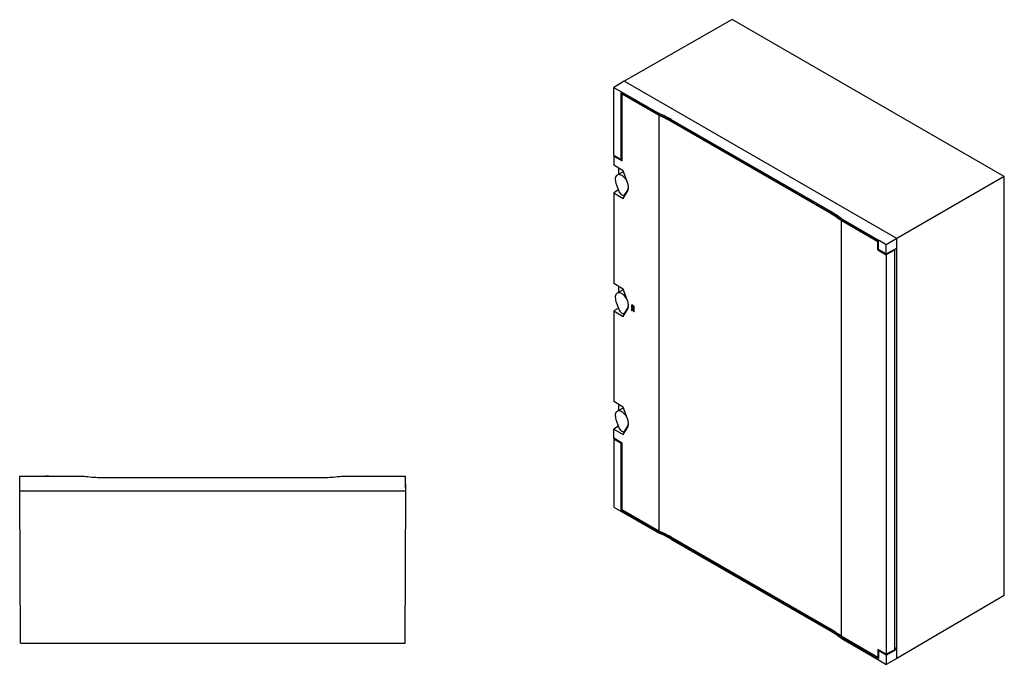
# Model space of a CAD drawing. Units: millimetres. Extents: x 90 to 2121, y 85 to 2284.
# Drawn here: x 421 to 1952, y 1282 to 2284 of the extents above; entities that cross this region are included whole.
import ezdxf

# ---------------------------------------------------------------- set-up
doc = ezdxf.new("R2010")
doc.units = ezdxf.units.MM

msp = doc.modelspace()

# ---------------------------------------------------------------- linework, layer by layer
at = {"color": 7, "linetype": 'Continuous', "lineweight": 25}
for p, q in [((1529.1, 2284.4), (1360.8, 2188.9)), ((1951.9, 2040.3), (1529.1, 2284.4)), ((1360.8, 2188.9), (1344.8, 2179)), ((1785, 1944), (1360.8, 2188.9)), ((1344.8, 2179), (1415.2, 2138.4)), ((1344.8, 2073.5), (1344.8, 2179)), ((1356.6, 2066.7), (1356.6, 2170.4)), ((1415.2, 2136.6), (1356.6, 2170.4)), ((1357.8, 2168.4), (1358.9, 2169.1)), ((1415.2, 2135.3), (1357.8, 2168.4)), ((1357.8, 2064.6), (1357.8, 2168.4)), ((1415.2, 2138.4), (1415.2, 2136.6)), ((1415.2, 1488.8), (1415.2, 2135.3)), ((1682.3, 1985.8), (1433.8, 2129.3)), ((1433.8, 2127.4), (1682.3, 1984)), ((1682.2, 1982.8), (1433.9, 2126.1)), ((1344.8, 2073.5), (1356.6, 2066.7)), ((1346, 2072.8), (1344.8, 2072.1)), ((1344.8, 2072.1), (1344.8, 2057.9)), ((1344.8, 2072.1), (1357.8, 2064.6)), ((1356.6, 2066.7), (1357.8, 2067.4)), ((1359.7, 2049.2), (1344.8, 2057.9)), ((1352.5, 2044.1), (1352.5, 2053.4)), ((1357.2, 2046.8), (1350.1, 2042.7)), ((1366.5, 2029.7), (1359.7, 2049.2)), ((1951.9, 2040.3), (1785, 1944)), ((1951.9, 1388.7), (1951.9, 2040.3)), ((1348.3, 2029.9), (1352.7, 2017.8)), ((1352, 2019.6), (1344.8, 2015.1)), ((1344.8, 2015.1), (1344.8, 1874.1)), ((1344.8, 2015.1), (1359.7, 2006.5)), ((1359.7, 2006.5), (1366.5, 2018.2)), ((1361.1, 2011.4), (1363.2, 2012.6)), ((1362.1, 2012.3), (1366.5, 2019.4)), ((1698.1, 1975), (1757.3, 1940.8)), ((1698.1, 1975), (1698.1, 1973.2)), ((1756.2, 1939.7), (1698.1, 1973.2)), ((1698.1, 1972), (1698.1, 1325.6)), ((1755.5, 1938.9), (1698.1, 1972)), ((1785, 1944), (1768.5, 1934.4)), ((1785, 1929.1), (1785, 1944)), ((1756.2, 1939.3), (1755.5, 1938.9)), ((1755.5, 1926.2), (1755.5, 1938.9)), ((1756.2, 1927.1), (1756.2, 1939.7)), ((1756.2, 1926.7), (1756.2, 1939.3)), ((1756.2, 1939), (1756.2, 1939)), ((1756.2, 1929.2), (1756.2, 1929.2)), ((1768.5, 1934.4), (1757.3, 1940.8)), ((1768.5, 1921.3), (1768.5, 1934.4)), ((1768.5, 1920), (1785, 1929.1)), ((1785, 1305.6), (1785, 1929.1)), ((1755.5, 1926.2), (1756.2, 1926.7)), ((1755.5, 1926.2), (1768.5, 1918.7)), ((1768.5, 1920), (1756.2, 1927.1)), ((1781.5, 1926.2), (1768.5, 1918.7)), ((1768.5, 1920), (1768.5, 1921.3)), ((1768.5, 1918.7), (1768.5, 1297.5)), ((1781.5, 1926.2), (1781.5, 1927.2)), ((1781.5, 1304.5), (1781.5, 1926.2)), ((1359.7, 1865.5), (1344.8, 1874.1)), ((1352.5, 1860.4), (1352.5, 1869.6)), ((1357.2, 1863.1), (1350.1, 1859)), ((1366.5, 1845.9), (1359.7, 1865.5)), ((1348.3, 1846.1), (1352.7, 1834)), ((1372.8, 1840.7), (1372.6, 1840.6)), ((1372.6, 1840.6), (1372.6, 1839.5)), ((1374.8, 1839.3), (1372.6, 1840.6)), ((1372.6, 1839.5), (1374.8, 1838.2)), ((1372.8, 1839.3), (1372.6, 1839.1)), ((1374.8, 1837.8), (1372.6, 1839.1)), ((1372.6, 1839.1), (1372.6, 1836.6)), ((1372.6, 1836.6), (1373.6, 1836)), ((1375.1, 1839.4), (1372.8, 1840.7)), ((1375.1, 1838), (1372.8, 1839.3)), ((1373.6, 1837.5), (1373.9, 1837.3)), ((1373.6, 1836), (1373.6, 1837.5)), ((1373.8, 1836.1), (1373.8, 1837.3)), ((1373.9, 1837.3), (1373.9, 1835.8)), ((1375.1, 1839.4), (1374.8, 1839.3)), ((1374.8, 1838.2), (1374.8, 1839.3)), ((1375.1, 1838.3), (1374.8, 1838.2)), ((1375.1, 1838), (1374.8, 1837.8)), ((1374.8, 1835.3), (1374.8, 1837.8)), ((1375.1, 1838.3), (1375.1, 1839.4)), ((1375.1, 1835.4), (1375.1, 1838)), ((1375.4, 1839.3), (1375.2, 1839.1)), ((1376.1, 1838.6), (1375.2, 1839.1)), ((1375.2, 1839.1), (1375.2, 1838)), ((1375.2, 1838), (1376.1, 1837.5)), ((1375.4, 1837.8), (1375.2, 1837.6)), ((1376.1, 1837.1), (1375.2, 1837.6)), ((1375.2, 1837.6), (1375.2, 1835.1)), ((1376.4, 1838.7), (1375.4, 1839.3)), ((1376.4, 1837.2), (1375.4, 1837.8)), ((1376.4, 1838.7), (1376.1, 1838.6)), ((1376.1, 1837.5), (1376.1, 1838.6)), ((1376.4, 1837.6), (1376.1, 1837.5)), ((1376.4, 1837.2), (1376.1, 1837.1)), ((1376.1, 1834.5), (1376.1, 1837.1)), ((1376.4, 1837.6), (1376.4, 1838.7)), ((1376.4, 1834.6), (1376.4, 1837.2)), ((1352, 1835.8), (1344.8, 1831.4)), ((1344.8, 1831.4), (1359.7, 1822.7)), ((1344.8, 1831.4), (1344.8, 1690.4)), ((1359.7, 1822.7), (1366.5, 1834.5)), ((1361.1, 1827.7), (1363.2, 1828.9)), ((1362.1, 1828.6), (1366.5, 1835.7)), ((1372.8, 1836.3), (1372.6, 1836.2)), ((1376.1, 1834.1), (1372.6, 1836.2)), ((1372.6, 1836.2), (1372.6, 1835.1)), ((1372.6, 1835.1), (1373.9, 1834.3)), ((1373.9, 1834), (1372.6, 1833.7)), ((1372.8, 1833.8), (1372.6, 1833.7)), ((1372.6, 1833.7), (1372.6, 1832.2)), ((1372.6, 1832.2), (1374.4, 1832.6)), ((1376.4, 1834.3), (1372.8, 1836.3)), ((1373.9, 1834), (1372.8, 1833.8)), ((1373.8, 1836.1), (1373.6, 1836)), ((1373.9, 1835.8), (1374.8, 1835.3)), ((1373.9, 1834.3), (1373.9, 1834)), ((1374.4, 1832.6), (1376.1, 1830.2)), ((1375.1, 1835.4), (1374.8, 1835.3)), ((1374.8, 1833.8), (1376.1, 1833)), ((1374.8, 1833.4), (1374.8, 1833.8)), ((1375.1, 1833.5), (1374.8, 1833.4)), ((1376.1, 1831.7), (1374.8, 1833.4)), ((1375.1, 1833.5), (1375.1, 1833.6)), ((1376.4, 1831.8), (1375.1, 1833.5)), ((1375.2, 1835.1), (1376.1, 1834.5)), ((1376.4, 1834.6), (1376.1, 1834.5)), ((1376.4, 1834.3), (1376.1, 1834.1)), ((1376.1, 1833), (1376.1, 1834.1)), ((1376.4, 1833.1), (1376.1, 1833)), ((1376.4, 1831.8), (1376.1, 1831.7)), ((1376.1, 1830.2), (1376.1, 1831.7)), ((1376.4, 1830.3), (1376.1, 1830.2)), ((1376.4, 1833.1), (1376.4, 1834.3)), ((1376.4, 1830.3), (1376.4, 1831.8)), ((1359.7, 1681.8), (1344.8, 1690.4)), ((1352.5, 1676.7), (1352.5, 1685.9)), ((1357.2, 1679.4), (1350.1, 1675.3)), ((1366.5, 1662.2), (1359.7, 1681.8)), ((1348.3, 1662.4), (1352.7, 1650.3)), ((1352, 1652.1), (1344.8, 1647.6)), ((1344.8, 1633.4), (1344.8, 1647.6)), ((1344.8, 1647.6), (1359.7, 1639)), ((1359.7, 1639), (1366.5, 1650.8)), ((1361.1, 1644), (1363.2, 1645.2)), ((1362.1, 1644.9), (1366.5, 1652)), ((1357.8, 1625.8), (1344.8, 1633.4)), ((1344.8, 1631.9), (1346, 1632.7)), ((1356.6, 1625.1), (1344.8, 1631.9)), ((1344.8, 1631.9), (1344.8, 1526.4)), ((1356.6, 1625.1), (1357.8, 1625.8)), ((1356.6, 1521.4), (1356.6, 1625.1)), ((1357.8, 1522), (1357.8, 1625.8)), ((421.5, 1554.6), (421.8, 1574.6)), ((421.5, 1551.6), (421.9, 1574.6)), ((421.9, 1574.6), (421.8, 1574.6)), ((421.9, 1574.6), (521.4, 1574.6)), ((461.5, 1574.6), (461.5, 1574.9)), ((461.5, 1574.9), (464, 1574.9)), ((464, 1574.9), (466.5, 1574.9)), ((464, 1574.6), (464, 1574.9)), ((466.5, 1574.6), (466.5, 1574.9)), ((545.8, 1572.6), (897.1, 1572.6)), ((921.6, 1574.6), (1005.3, 1574.6)), ((1005.3, 1574.6), (1021.1, 1574.6)), ((1021.4, 1556.5), (1021.1, 1574.6)), ((1021.1, 1574.6), (1021.1, 1574.6)), ((1021.5, 1551.6), (1021.1, 1574.6)), ((421.5, 1554.6), (421.5, 1554.6)), ((422.5, 1314.6), (421.5, 1551.6)), ((421.5, 1551.6), (1021.5, 1551.6)), ((1020.4, 1314.6), (1021.5, 1551.6)), ((1021.4, 1556.5), (1021.4, 1556.5)), ((1344.8, 1526.4), (1415.2, 1485.8)), ((1356.6, 1521.4), (1357.8, 1522.1)), ((1415.2, 1487.6), (1356.6, 1521.4)), ((1415.2, 1488.8), (1357.8, 1522)), ((1415.2, 1487.6), (1415.2, 1485.8)), ((1433.8, 1478.5), (1682.3, 1335.1)), ((1433.8, 1476.6), (1682.3, 1333.2)), ((1682.2, 1336.3), (1433.9, 1479.7)), ((1951.9, 1388.7), (1785, 1290.7)), ((1755.5, 1292.4), (1698.1, 1325.6)), ((1698.1, 1324.2), (1698.1, 1322.5)), ((1756.2, 1290.7), (1698.1, 1324.2)), ((1698.1, 1322.5), (1757.3, 1288.3)), ((422.5, 1314.6), (1020.4, 1314.6)), ((476, 1314.3), (476, 1314.6)), ((477, 1314.3), (476, 1314.3)), ((477, 1314.3), (477, 1314.6)), ((478, 1314.3), (478, 1314.6)), ((482, 1314.3), (478, 1314.3)), ((482, 1314.3), (482, 1314.6)), ((966, 1314.3), (482, 1314.3)), ((966, 1314.3), (966, 1314.6)), ((970, 1314.3), (966, 1314.3)), ((970, 1314.3), (970, 1314.6)), ((971, 1314.3), (971, 1314.6)), ((972, 1314.3), (971, 1314.3)), ((972, 1314.3), (972, 1314.6)), ((1768.5, 1297.5), (1755.5, 1305.1)), ((1755.5, 1305.1), (1755.5, 1292.4)), ((1756.2, 1304.7), (1756.2, 1292.8)), ((1756.2, 1303.3), (1757.3, 1304)), ((1768.5, 1296.2), (1756.2, 1303.3)), ((1756.2, 1303.3), (1756.2, 1290.7)), ((1768.5, 1296.2), (1785, 1305.6)), ((1781.5, 1304.5), (1768.5, 1297.5)), ((1785, 1305.6), (1781.5, 1307.6)), ((1785, 1290.7), (1785, 1305.6)), ((1756.2, 1292.8), (1755.5, 1292.4)), ((1756.2, 1298.2), (1756.2, 1298.1)), ((1757.3, 1288.3), (1768.5, 1281.8)), ((1768.5, 1296.2), (1768.5, 1295)), ((1768.5, 1295), (1768.5, 1281.8)), ((1785, 1290.7), (1768.5, 1281.8))]:
    msp.add_line(p, q, dxfattribs=at)
at = {"color": 7, "linetype": 'Continuous', "lineweight": 25, "flags": 128}
for points in [[(1365.2, 2033.3), (1364.7, 2034.3), (1363.5, 2036.2), (1362.1, 2038), (1360.6, 2039.6), (1359, 2040.9), (1357.4, 2042), (1355.8, 2042.8), (1354.2, 2043.2), (1352.7, 2043.4), (1351.3, 2043.2), (1350.1, 2042.7), (1349.1, 2041.9), (1348.2, 2040.7), (1347.6, 2039.4), (1347.2, 2037.7), (1347.1, 2035.9), (1347.3, 2034), (1347.7, 2032), (1348.3, 2029.9)], [(1366.5, 2018.2), (1367, 2019.3), (1367.3, 2020.5), (1367.6, 2021.8), (1367.6, 2023.3), (1367.6, 2024.8), (1367.3, 2026.4), (1367, 2028), (1366.5, 2029.7)], [(1352.7, 2017.8), (1353.3, 2016.3), (1354.2, 2014.9), (1355.2, 2013.6), (1356.2, 2012.6), (1357.4, 2011.8), (1358.5, 2011.3), (1359.6, 2011.1), (1360.6, 2011.2), (1361.4, 2011.6), (1362.1, 2012.3)], [(1365.2, 1849.6), (1364.7, 1850.6), (1363.5, 1852.5), (1362.1, 1854.3), (1360.6, 1855.8), (1359, 1857.2), (1357.4, 1858.3), (1355.8, 1859.1), (1354.2, 1859.5), (1352.7, 1859.7), (1351.3, 1859.5), (1350.1, 1859), (1349.1, 1858.1), (1348.2, 1857), (1347.6, 1855.6), (1347.2, 1854), (1347.1, 1852.2), (1347.3, 1850.3), (1347.7, 1848.2), (1348.3, 1846.1)], [(1366.5, 1834.5), (1367, 1835.6), (1367.3, 1836.8), (1367.6, 1838.1), (1367.6, 1839.5), (1367.6, 1841.1), (1367.3, 1842.7), (1367, 1844.3), (1366.5, 1845.9)], [(1352.7, 1834), (1353.3, 1832.6), (1354.2, 1831.2), (1355.2, 1829.9), (1356.2, 1828.9), (1357.4, 1828.1), (1358.5, 1827.5), (1359.6, 1827.3), (1360.6, 1827.5), (1361.4, 1827.9), (1362.1, 1828.6)], [(1365.2, 1665.9), (1364.7, 1666.8), (1363.5, 1668.8), (1362.1, 1670.5), (1360.6, 1672.1), (1359, 1673.5), (1357.4, 1674.6), (1355.8, 1675.3), (1354.2, 1675.8), (1352.7, 1675.9), (1351.3, 1675.8), (1350.1, 1675.2), (1349.1, 1674.4), (1348.2, 1673.3), (1347.6, 1671.9), (1347.2, 1670.3), (1347.1, 1668.5), (1347.3, 1666.6), (1347.7, 1664.5), (1348.3, 1662.4)], [(1366.5, 1650.8), (1367, 1651.8), (1367.3, 1653), (1367.6, 1654.4), (1367.6, 1655.8), (1367.6, 1657.3), (1367.3, 1658.9), (1367, 1660.6), (1366.5, 1662.2)], [(1352.7, 1650.3), (1353.3, 1648.8), (1354.2, 1647.4), (1355.2, 1646.2), (1356.2, 1645.1), (1357.4, 1644.3), (1358.5, 1643.8), (1359.6, 1643.6), (1360.6, 1643.7), (1361.4, 1644.2), (1362.1, 1644.9)]]:
    msp.add_lwpolyline(points, dxfattribs=at)
at = {"color": 7, "linetype": 'Continuous', "lineweight": 25}
for centre, radius, start, end in [((1354.8, 1988.3), 158.9, 60.1488, 67.6541), ((1359.9, 2042), 5.5, 85.4328, 118.863), ((1358.7, 2023.8), 8.93, 330.2633, 359.316), ((1620.4, 1874.8), 124.4, 51.3547, 60.1892), ((1756.9, 1940.9), 1.76, 200.9152, 243.3116), ((1359.9, 1858.3), 5.5, 85.4328, 118.863), ((1358.7, 1840.1), 8.93, 330.2633, 359.316), ((1359.9, 1674.5), 5.5, 85.4328, 118.863), ((1358.7, 1656.4), 8.93, 330.2633, 359.316), ((545.8, 1722.6), 150, 260.6332, 270), ((545.9, 1722.6), 150, 260.6332, 270), ((897, 1722.6), 150, 270, 279.3668), ((897.1, 1722.6), 150, 270, 279.3668), ((1354.8, 1341.9), 158.9, 60.1488, 67.6541), ((1620.4, 1228.4), 124.4, 51.3547, 60.1892)]:
    msp.add_arc(centre, radius, start, end, dxfattribs=at)
for centre, major_axis, ratio, start_param, end_param in [((1327.8, 2065.9), (150, 2.3), 0.587275, 0.776363, 0.939844), ((1327.8, 2068.3), (150, -2.2), 0.567125, 0.793824, 0.957305), ((1576.2, 1922.5), (150, 2.3), 0.587275, 0.612882, 0.776363), ((1576.2, 1924.9), (150, -2.2), 0.567125, 0.630343, 0.793824), ((1327.8, 1415.1), (150, 2.3), 0.587275, 0.776363, 0.939844), ((1327.8, 1417.5), (150, -2.2), 0.567125, 0.793824, 0.957305), ((1576.2, 1271.7), (150, 2.3), 0.587275, 0.612882, 0.776363), ((1576.2, 1274.1), (150, -2.2), 0.567125, 0.630343, 0.793824)]:
    msp.add_ellipse(centre, major_axis=major_axis, ratio=ratio, start_param=start_param, end_param=end_param, dxfattribs=at)

doc.saveas('drawing.dxf')
